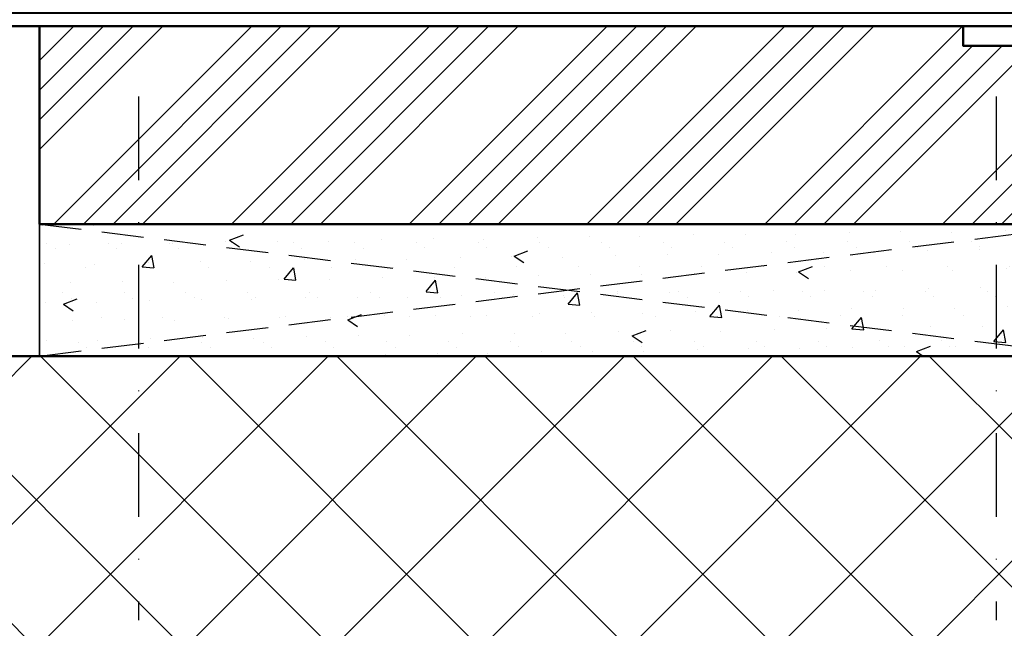
# Model space of a CAD drawing. Units: millimetres. Extents: x 97 to 5622, y 135 to 37877.
# Drawn here: x 1322 to 1471, y 16270 to 16362 of the extents above; entities that cross this region are included whole.
import ezdxf

# ---------------------------------------------------------------- set-up
doc = ezdxf.new("R2010")
doc.units = ezdxf.units.MM
doc.linetypes.add('STRICHPUNKT', pattern=[25.4, 12.7, -6.35, 0, -6.35])
doc.linetypes.add('VERDECKT', pattern=[9.525, 6.35, -3.175])
for name, color, linetype, lineweight in [('Achsen', 3, 'STRICHPUNKT', 25), ('Beton', 150, 'Continuous', 50), ('Beton6', 155, 'Continuous', 18), ('Cns', 130, 'Continuous', 50), ('Holz', 40, 'Continuous', 50), ('Holz6', 45, 'Continuous', 18), ('Kst1', 22, 'Continuous', 35), ('Kst2', 24, 'VERDECKT', 25), ('Schraffur', 12, 'Continuous', 25)]:
    doc.layers.add(name, color=color, linetype=linetype, lineweight=lineweight)
doc.layers.add('HILFSLINIEN', color=253, linetype='Continuous', lineweight=0, plot=False)

# ---------------------------------------------------------------- blocks, each defined once
blk = doc.blocks.new('*U5064')
at = {"layer": 'Schraffur'}
h = blk.add_hatch(dxfattribs=at)
h.set_pattern_fill('VERP', color=256, scale=3, style=0)
h.set_pattern_definition([(37.5, (135.487, 1510.9837), (-0.18898, 5.780471), [0, -4.56, 0, -5.1, 0, -4.875]), (327.5, (131.797, 1510.9837), (9.342426, 0.016977), [0, -1.5, 0, -5.4, 0, -7.05]), (50, (135.487, 1510.984), (21.5178, -1.88256), [2.25, -24.75]), (355, (135.487, 1510.984), (-4.16254, 22.56576), [1.8, -19.8]), (100.4514, (137.28, 1510.827), (17.35528, 20.6832), [1.9122, -21.03426]), (21, (138.487, 1515.484), (17.90721, -12.07857), [2.25, -24.75]), (326, (138.487, 1515.484), (7.29946, 21.7545), [1.8, -19.8])])
h.paths.add_polyline_path([(0, 20), (-160, 20), (-160, 0), (0, 0)])
at = {"layer": 'Kst1'}
blk.add_lwpolyline([(0, 20), (-160, 20), (-160, 0), (0, 0)], close=True, dxfattribs=at)
at = {"layer": 'Kst2'}
for points in [[(-160, 20), (0, 0)], [(-160, 0), (0, 20)]]:
    blk.add_lwpolyline(points, dxfattribs=at)
blk = doc.blocks.new('Purenit')
at = {"layer": 'Holz6'}
h = blk.add_hatch(dxfattribs=at)
h.set_pattern_fill('ANSI34', color=256)
h.set_pattern_definition([(45, (-160, -27), (-13.4704, 13.4704), []), (45, (-155.51, -27), (-13.4704, 13.4704), []), (45, (-151.02, -27), (-13.4704, 13.4704), []), (45, (-146.53, -27), (-13.4704, 13.4704), [])])
h.paths.add_polyline_path([(0, -30), (0, -3), (-20, -3), (-20, 0), (-160, 0), (-160, -30)])
at = {"layer": 'Holz'}
blk.add_lwpolyline([(0, -30), (0, -3), (-20, -3), (-20, 0), (-160, 0), (-160, 0), (-160, -30)], close=True, dxfattribs=at)
blk.add_blockref('*U5064', (0, -50))

msp = doc.modelspace()

# ---------------------------------------------------------------- hatches: boundary and pattern name
at = {"layer": 'Beton6'}
h = msp.add_hatch(dxfattribs=at)
h.set_pattern_fill('ANSI37', color=256, scale=5)
h.set_pattern_definition([(45, (-20250.538, 20465.526), (-11.22532, 11.22532), []), (135, (-20250.538, 20465.526), (-11.22532, -11.22532), [])])
h.paths.add_polyline_path([(1597.26, 16311.51), (1312.02, 16311.51), (1312.02, 16241.51), (1597.26, 16241.51)])

# ---------------------------------------------------------------- linework, layer by layer
at = {"layer": 'Achsen'}
for points in [[(1340.02, 16350.84), (1340.02, 16271.51)], [(1470.02, 16350.84), (1470.02, 16271.51)]]:
    msp.add_lwpolyline(points, dxfattribs=at)
at = {"layer": 'Beton'}
msp.add_lwpolyline([(1597.26, 16311.51), (1312.02, 16311.51)], dxfattribs=at)
at = {"layer": 'Cns'}
msp.add_lwpolyline([(1492.02, 16441.51), (1492.02, 16365.51, -0.414214), (1488.02, 16361.51), (1316.02, 16361.51, 0.414214), (1314.02, 16359.51), (1314.02, 16349.51, -0.414214), (1310.02, 16345.51), (1192.02, 16345.51), (1192.02, 16347.51), (1310.02, 16347.51, 0.414214), (1312.02, 16349.51), (1312.02, 16359.51, -0.414214), (1316.02, 16363.51), (1488.02, 16363.51, 0.414214), (1490.02, 16365.51), (1490.02, 16441.51), (1492.02, 16441.51)], format="xyb", close=True, dxfattribs=at)
at = {"layer": 'HILFSLINIEN'}
msp.add_lwpolyline([(1597.26, 16311.51), (1312.02, 16311.51), (1312.02, 16241.51), (1597.26, 16241.51)], close=True, dxfattribs=at)

# ---------------------------------------------------------------- block references
at = {"layer": 'Achsen'}
msp.add_blockref('Purenit', (1485.02, 16361.51), dxfattribs=at)

doc.saveas('drawing.dxf')
